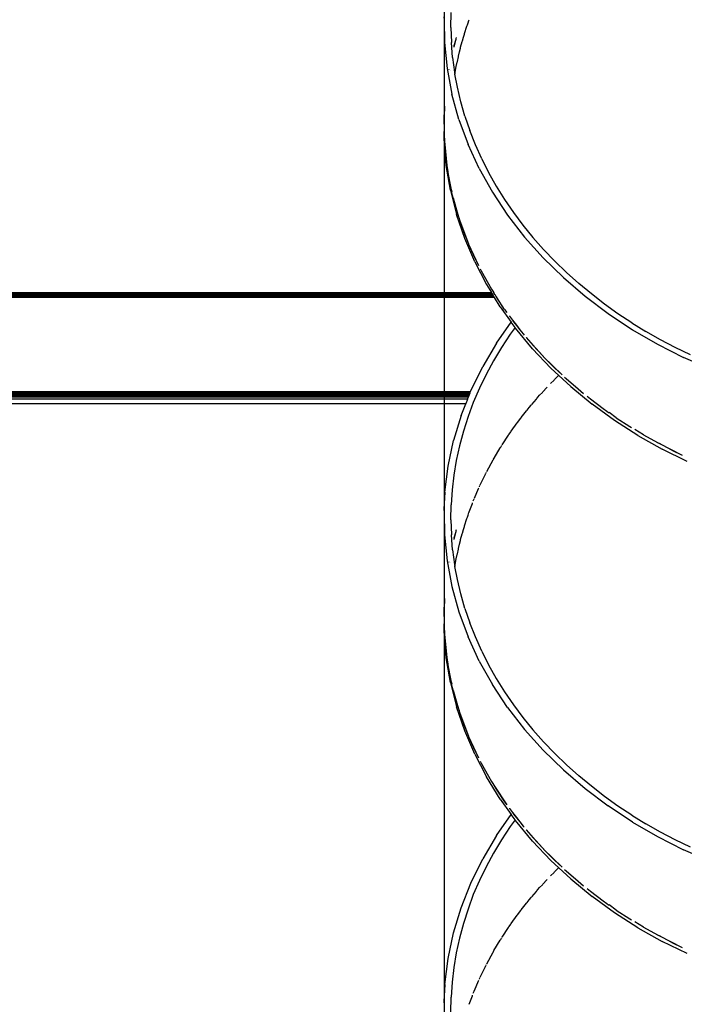
# Model space of a CAD drawing. Units: inches. Extents: x 4843 to 8245, y -2899 to -2111.
# Drawn here: x 7754 to 7773, y -2691 to -2663 of the extents above; entities that cross this region are included whole.
import ezdxf

# ---------------------------------------------------------------- set-up
doc = ezdxf.new("R2010")
doc.units = ezdxf.units.IN
doc.header["$MEASUREMENT"] = 0
doc.layers.add('VP-EQ', color=7, linetype='Continuous', true_color=0x8a3492, plot=False)

# ---------------------------------------------------------------- blocks, each defined once
blk = doc.blocks.new('RB2866')
at = {"layer": 'VP-EQ', "color": 0}
for p, q in [((7497.809, -2829.128), (7497.815, -2828.699)), ((7497.611, -2828.821), (7497.613, -2828.915)), ((7497.613, -2828.915), (7497.614, -2831.611)), ((7497.613, -2828.915), (7497.623, -2829.563)), ((7498.301, -2828.995), (7498.328, -2828.923)), ((7498.328, -2828.923), (7498.333, -2828.909)), ((7497.809, -2829.128), (7497.823, -2829.558)), ((7498.204, -2829.298), (7498.269, -2829.094)), ((7498.269, -2829.094), (7498.275, -2829.075)), ((7498.276, -2829.072), (7498.284, -2829.048)), ((7498.284, -2829.048), (7498.301, -2828.995)), ((7497.859, -2829.987), (7497.823, -2829.558)), ((7497.939, -2829.507), (7497.893, -2829.696)), ((7497.939, -2829.507), (7497.895, -2829.659)), ((7497.949, -2829.472), (7497.939, -2829.507)), ((7497.953, -2829.447), (7497.949, -2829.472)), ((7497.963, -2829.421), (7497.953, -2829.447)), ((7497.963, -2829.416), (7497.963, -2829.421)), ((7498.09, -2829.698), (7498.135, -2829.532)), ((7498.135, -2829.532), (7498.14, -2829.513)), ((7498.141, -2829.51), (7498.168, -2829.411)), ((7498.168, -2829.411), (7498.197, -2829.32)), ((7498.197, -2829.32), (7498.203, -2829.301)), ((7497.623, -2829.563), (7497.699, -2830.307)), ((7497.895, -2829.659), (7497.893, -2829.67)), ((7498.028, -2829.952), (7498.055, -2829.83)), ((7498.055, -2829.83), (7498.085, -2829.721)), ((7498.085, -2829.721), (7498.09, -2829.698)), ((7497.859, -2829.987), (7497.917, -2830.414)), ((7497.991, -2830.125), (7497.996, -2830.102)), ((7497.996, -2830.102), (7498.024, -2829.974)), ((7498.024, -2829.974), (7498.028, -2829.952)), ((7497.699, -2830.307), (7497.838, -2831.046)), ((7497.749, -2830.331), (7497.748, -2830.342)), ((7497.752, -2830.333), (7497.751, -2830.343)), ((7497.809, -2830.361), (7497.809, -2830.368)), ((7497.927, -2830.471), (7497.963, -2830.252)), ((7497.963, -2830.252), (7497.991, -2830.125)), ((7497.917, -2830.414), (7497.927, -2830.471)), ((7497.995, -2830.839), (7497.927, -2830.471)), ((7498.094, -2831.26), (7497.995, -2830.839)), ((7498.04, -2831.776), (7497.838, -2831.046)), ((7497.624, -2831.468), (7497.614, -2831.611)), ((7497.624, -2831.387), (7497.624, -2831.468)), ((7498.213, -2831.675), (7498.094, -2831.26)), ((7497.611, -2831.675), (7497.61, -2831.704)), ((7497.61, -2831.704), (7497.612, -2832.114)), ((7497.614, -2831.611), (7497.611, -2831.657)), ((7497.611, -2831.657), (7497.611, -2831.675)), ((7498.04, -2831.776), (7498.303, -2832.489)), ((7498.213, -2831.675), (7498.353, -2832.087)), ((7498.513, -2832.495), (7498.353, -2832.087)), ((7497.612, -2832.114), (7497.616, -2832.201)), ((7497.616, -2832.201), (7497.616, -2832.114)), ((7497.616, -2832.201), (7497.617, -2832.212)), ((7497.616, -2832.259), (7497.617, -2832.212)), ((7497.617, -2832.27), (7497.616, -2832.259)), ((7497.617, -2832.378), (7497.617, -2832.27)), ((7497.617, -2832.27), (7497.623, -2832.34)), ((7497.624, -2832.405), (7497.617, -2832.378)), ((7497.623, -2832.34), (7497.624, -2832.362)), ((7497.624, -2832.362), (7497.624, -2832.405)), ((7497.624, -2832.405), (7497.634, -2832.494)), ((7497.634, -2832.494), (7497.633, -2832.526)), ((7497.633, -2832.526), (7497.646, -2832.659)), ((7497.634, -2832.494), (7497.695, -2833.089)), ((7497.646, -2832.659), (7497.673, -2832.938)), ((7497.647, -2832.728), (7497.646, -2832.659)), ((7498.624, -2833.184), (7498.303, -2832.489)), ((7498.694, -2832.898), (7498.513, -2832.495)), ((7497.678, -2833.089), (7497.647, -2832.728)), ((7497.673, -2832.938), (7497.695, -2833.089)), ((7498.694, -2832.898), (7498.894, -2833.295)), ((7497.797, -2833.798), (7497.678, -2833.089)), ((7497.695, -2833.089), (7497.701, -2833.15)), ((7497.701, -2833.15), (7497.713, -2833.21)), ((7497.713, -2833.21), (7497.733, -2833.348)), ((7497.833, -2833.843), (7497.713, -2833.21)), ((7498.624, -2833.184), (7499.004, -2833.863)), ((7497.733, -2833.348), (7497.812, -2833.756)), ((7498.894, -2833.295), (7499.113, -2833.685)), ((7497.797, -2833.798), (7497.974, -2834.499)), ((7497.812, -2833.756), (7497.833, -2833.843)), ((7499.113, -2833.685), (7499.351, -2834.068)), ((7497.841, -2833.887), (7497.833, -2833.843)), ((7497.878, -2834.021), (7497.841, -2833.887)), ((7497.878, -2834.021), (7497.91, -2834.162)), ((7497.878, -2834.021), (7498.003, -2834.468)), ((7499.004, -2833.863), (7499.44, -2834.52)), ((7499.351, -2834.068), (7499.606, -2834.442)), ((7497.91, -2834.162), (7498.027, -2834.563)), ((7498.207, -2835.187), (7497.974, -2834.499)), ((7498.003, -2834.468), (7498.027, -2834.563)), ((7498.027, -2834.563), (7498.043, -2834.608)), ((7498.043, -2834.608), (7498.043, -2834.612)), ((7498.043, -2834.612), (7498.06, -2834.658)), ((7499.44, -2834.52), (7499.928, -2835.151)), ((7499.606, -2834.442), (7499.878, -2834.806)), ((7498.06, -2834.658), (7498.295, -2835.296)), ((7498.163, -2834.959), (7498.06, -2834.658)), ((7499.878, -2834.806), (7500.165, -2835.16)), ((7498.163, -2834.959), (7498.295, -2835.296)), ((7498.494, -2835.858), (7498.207, -2835.187)), ((7499.928, -2835.151), (7500.462, -2835.748)), ((7500.165, -2835.16), (7500.471, -2835.506)), ((7498.295, -2835.296), (7498.306, -2835.324)), ((7498.311, -2835.337), (7498.317, -2835.35)), ((7498.317, -2835.35), (7498.488, -2835.736)), ((7498.317, -2835.35), (7498.604, -2835.967)), ((7498.488, -2835.736), (7498.604, -2835.967)), ((7501.042, -2836.315), (7500.462, -2835.748)), ((7500.792, -2835.842), (7500.471, -2835.506)), ((7498.494, -2835.858), (7498.834, -2836.513)), ((7498.65, -2836.059), (7498.679, -2836.117)), ((7500.792, -2835.842), (7501.129, -2836.167)), ((7498.679, -2836.117), (7498.887, -2836.493)), ((7501.042, -2836.315), (7501.666, -2836.849)), ((7501.481, -2836.482), (7501.129, -2836.167)), ((7498.834, -2836.513), (7498.973, -2836.739)), ((7498.887, -2836.493), (7498.98, -2836.647)), ((7501.845, -2836.784), (7501.481, -2836.482)), ((7473.549, -2836.739), (7498.973, -2836.739)), ((7473.549, -2836.744), (7498.974, -2836.741)), ((7473.549, -2836.744), (7498.976, -2836.744)), ((7473.549, -2836.744), (7498.978, -2836.747)), ((7473.549, -2836.753), (7498.98, -2836.75)), ((7473.549, -2836.753), (7486.634, -2836.756)), ((7473.549, -2836.759), (7486.634, -2836.756)), ((7473.549, -2836.771), (7498.99, -2836.766)), ((7473.549, -2836.795), (7499.005, -2836.79)), ((7473.549, -2836.795), (7499.012, -2836.802)), ((7499.065, -2836.889), (7473.549, -2836.889)), ((7485.758, -2836.81), (7473.61, -2836.81)), ((7473.61, -2836.823), (7499.023, -2836.82)), ((7473.61, -2836.823), (7499.031, -2836.833)), ((7499.035, -2836.84), (7473.61, -2836.85)), ((7499.043, -2836.853), (7473.61, -2836.85)), ((7473.61, -2836.855), (7499.043, -2836.853)), ((7473.61, -2836.855), (7499.052, -2836.868)), ((7476.979, -2836.783), (7498.995, -2836.774)), ((7476.979, -2836.783), (7499, -2836.783)), ((7499.015, -2836.807), (7485.758, -2836.81)), ((7499.017, -2836.81), (7485.758, -2836.81)), ((7499.021, -2836.817), (7485.758, -2836.81)), ((7486.634, -2836.756), (7498.982, -2836.753)), ((7486.634, -2836.756), (7498.986, -2836.759)), ((7498.974, -2836.741), (7498.973, -2836.739)), ((7498.976, -2836.744), (7498.974, -2836.741)), ((7498.98, -2836.75), (7498.976, -2836.744)), ((7498.98, -2836.647), (7499.013, -2836.705)), ((7498.982, -2836.753), (7498.98, -2836.75)), ((7498.986, -2836.759), (7498.982, -2836.753)), ((7498.986, -2836.759), (7498.99, -2836.766)), ((7498.995, -2836.774), (7498.99, -2836.766)), ((7498.995, -2836.774), (7499, -2836.783)), ((7499.005, -2836.79), (7499, -2836.783)), ((7499.012, -2836.802), (7499.005, -2836.79)), ((7499.015, -2836.807), (7499.012, -2836.802)), ((7499.013, -2836.705), (7499.045, -2836.754)), ((7499.017, -2836.81), (7499.015, -2836.807)), ((7499.021, -2836.817), (7499.017, -2836.81)), ((7499.023, -2836.82), (7499.021, -2836.817)), ((7499.031, -2836.833), (7499.023, -2836.82)), ((7499.035, -2836.84), (7499.031, -2836.833)), ((7499.043, -2836.853), (7499.035, -2836.84)), ((7499.052, -2836.868), (7499.043, -2836.853)), ((7499.074, -2836.802), (7499.045, -2836.754)), ((7499.065, -2836.889), (7499.052, -2836.868)), ((7499.227, -2837.152), (7499.065, -2836.889)), ((7499.074, -2836.802), (7499.077, -2836.802)), ((7499.074, -2836.802), (7499.077, -2836.807)), ((7499.08, -2836.807), (7499.077, -2836.807)), ((7499.077, -2836.807), (7499.083, -2836.81)), ((7499.083, -2836.81), (7499.079, -2836.81)), ((7499.083, -2836.81), (7499.084, -2836.817)), ((7499.087, -2836.817), (7499.084, -2836.817)), ((7499.084, -2836.817), (7499.085, -2836.82)), ((7499.085, -2836.82), (7499.089, -2836.82)), ((7499.085, -2836.82), (7499.094, -2836.833)), ((7499.094, -2836.833), (7499.098, -2836.833)), ((7499.094, -2836.833), (7499.098, -2836.84)), ((7499.102, -2836.84), (7499.098, -2836.84)), ((7499.098, -2836.84), (7499.106, -2836.853)), ((7499.106, -2836.853), (7499.111, -2836.853)), ((7499.106, -2836.853), (7499.112, -2836.863)), ((7499.112, -2836.863), (7499.113, -2836.868)), ((7499.113, -2836.868), (7499.121, -2836.868)), ((7499.113, -2836.868), (7499.129, -2836.889)), ((7499.135, -2836.889), (7499.129, -2836.889)), ((7499.354, -2837.226), (7499.129, -2836.889)), ((7501.666, -2836.849), (7502.329, -2837.349)), ((7502.222, -2837.074), (7501.845, -2836.784)), ((7499.227, -2837.152), (7499.542, -2837.591)), ((7502.609, -2837.351), (7502.222, -2837.074)), ((7499.354, -2837.226), (7499.418, -2837.315)), ((7499.492, -2837.416), (7499.496, -2837.421)), ((7499.496, -2837.421), (7499.58, -2837.538)), ((7499.496, -2837.421), (7499.583, -2837.534)), ((7502.329, -2837.349), (7503.026, -2837.81)), ((7503.006, -2837.613), (7502.609, -2837.351)), ((7499.121, -2838.198), (7499.542, -2837.591)), ((7499.653, -2837.745), (7499.51, -2837.942)), ((7499.653, -2837.745), (7499.542, -2837.591)), ((7499.58, -2837.538), (7499.583, -2837.534)), ((7499.58, -2837.538), (7499.612, -2837.581)), ((7499.583, -2837.534), (7499.698, -2837.682)), ((7499.612, -2837.581), (7499.695, -2837.686)), ((7499.67, -2837.768), (7499.653, -2837.745)), ((7499.698, -2837.682), (7499.695, -2837.686)), ((7499.695, -2837.686), (7499.792, -2837.809)), ((7499.698, -2837.682), (7499.792, -2837.809)), ((7503.006, -2837.613), (7503.413, -2837.863)), ((7499.51, -2837.942), (7499.262, -2838.318)), ((7500.156, -2838.356), (7499.67, -2837.768)), ((7499.792, -2837.809), (7499.885, -2837.927)), ((7499.885, -2837.927), (7499.916, -2837.963)), ((7499.976, -2838.033), (7499.974, -2838.031)), ((7500.441, -2838.553), (7499.976, -2838.033)), ((7499.976, -2838.033), (7500.173, -2838.263)), ((7503.026, -2837.81), (7503.75, -2838.229)), ((7503.831, -2838.1), (7503.413, -2837.863)), ((7499.121, -2838.198), (7498.725, -2838.871)), ((7499.262, -2838.318), (7499.032, -2838.702)), ((7500.173, -2838.263), (7500.441, -2838.553)), ((7503.75, -2838.229), (7504.498, -2838.605)), ((7504.258, -2838.324), (7503.831, -2838.1)), ((7504.693, -2838.533), (7504.258, -2838.324)), ((7500.156, -2838.356), (7500.685, -2838.915)), ((7500.441, -2838.553), (7500.468, -2838.582)), ((7500.474, -2838.589), (7500.468, -2838.582)), ((7500.474, -2838.589), (7500.789, -2838.905)), ((7500.474, -2838.589), (7501.006, -2839.108)), ((7505.268, -2838.941), (7504.498, -2838.605)), ((7498.387, -2839.563), (7498.725, -2838.871)), ((7499.032, -2838.702), (7498.82, -2839.093)), ((7498.82, -2839.093), (7498.628, -2839.492)), ((7500.685, -2838.915), (7500.908, -2839.122)), ((7500.789, -2838.905), (7501.006, -2839.108)), ((7500.79, -2839.24), (7500.874, -2839.157)), ((7500.874, -2839.157), (7500.881, -2839.149)), ((7500.891, -2839.139), (7500.908, -2839.122)), ((7501.256, -2839.446), (7500.908, -2839.122)), ((7501.078, -2839.175), (7501.119, -2839.213)), ((7500.676, -2839.353), (7500.773, -2839.258)), ((7500.773, -2839.258), (7500.788, -2839.242)), ((7501.119, -2839.213), (7501.462, -2839.511)), ((7501.256, -2839.446), (7501.866, -2839.947)), ((7473.61, -2839.588), (7498.377, -2839.589)), ((7498.364, -2839.622), (7473.61, -2839.622)), ((7498.362, -2839.627), (7473.61, -2839.627)), ((7498.351, -2839.654), (7473.61, -2839.654)), ((7498.347, -2839.664), (7473.61, -2839.664)), ((7498.34, -2839.682), (7473.61, -2839.682)), ((7498.335, -2839.695), (7473.61, -2839.695)), ((7498.331, -2839.706), (7473.61, -2839.706)), ((7498.322, -2839.727), (7473.61, -2839.724)), ((7498.324, -2839.724), (7473.61, -2839.724)), ((7498.32, -2839.733), (7473.61, -2839.733)), ((7473.61, -2839.739), (7498.318, -2839.739)), ((7498.29, -2839.81), (7498.318, -2839.739)), ((7498.318, -2839.739), (7498.32, -2839.733)), ((7498.32, -2839.733), (7498.322, -2839.727)), ((7498.322, -2839.727), (7498.324, -2839.724)), ((7498.324, -2839.724), (7498.331, -2839.706)), ((7498.331, -2839.706), (7498.335, -2839.695)), ((7498.335, -2839.695), (7498.34, -2839.682)), ((7498.34, -2839.682), (7498.347, -2839.664)), ((7498.347, -2839.664), (7498.351, -2839.654)), ((7498.351, -2839.654), (7498.362, -2839.627)), ((7498.362, -2839.627), (7498.364, -2839.622)), ((7498.364, -2839.622), (7498.377, -2839.589)), ((7498.377, -2839.589), (7498.387, -2839.563)), ((7498.628, -2839.492), (7498.454, -2839.897)), ((7500.311, -2839.75), (7500.36, -2839.693)), ((7500.36, -2839.693), (7500.437, -2839.612)), ((7500.437, -2839.612), (7500.45, -2839.596)), ((7500.453, -2839.594), (7500.563, -2839.475)), ((7500.563, -2839.475), (7500.573, -2839.465)), ((7501.462, -2839.511), (7501.623, -2839.641)), ((7501.726, -2839.724), (7501.818, -2839.798)), ((7498.238, -2839.941), (7473.548, -2839.941)), ((7498.29, -2839.81), (7473.61, -2839.81)), ((7498.108, -2840.272), (7498.238, -2839.941)), ((7498.29, -2839.81), (7498.238, -2839.941)), ((7498.454, -2839.897), (7498.301, -2840.308)), ((7500.061, -2840.042), (7500.117, -2839.977)), ((7500.117, -2839.977), (7500.13, -2839.961)), ((7500.132, -2839.959), (7500.266, -2839.804)), ((7500.266, -2839.804), (7500.278, -2839.789)), ((7500.281, -2839.785), (7500.311, -2839.75)), ((7501.818, -2839.798), (7502.185, -2840.074)), ((7502.511, -2840.415), (7501.866, -2839.947)), ((7498.108, -2840.272), (7497.889, -2840.997)), ((7499.83, -2840.335), (7499.983, -2840.141)), ((7499.983, -2840.141), (7499.998, -2840.122)), ((7499.998, -2840.122), (7500.061, -2840.042)), ((7502.185, -2840.074), (7502.292, -2840.149)), ((7502.292, -2840.149), (7502.339, -2840.185)), ((7502.339, -2840.185), (7502.354, -2840.193)), ((7502.562, -2840.338), (7502.354, -2840.193)), ((7498.301, -2840.308), (7498.168, -2840.724)), ((7499.546, -2840.721), (7499.716, -2840.487)), ((7499.716, -2840.487), (7499.729, -2840.468)), ((7499.729, -2840.468), (7499.777, -2840.402)), ((7499.777, -2840.402), (7499.815, -2840.354)), ((7499.815, -2840.354), (7499.828, -2840.337)), ((7503.184, -2840.846), (7502.511, -2840.415)), ((7502.562, -2840.338), (7502.948, -2840.59)), ((7498.168, -2840.724), (7498.055, -2841.144)), ((7499.281, -2841.117), (7499.464, -2840.842)), ((7499.464, -2840.842), (7499.477, -2840.822)), ((7499.477, -2840.822), (7499.51, -2840.77)), ((7499.51, -2840.77), (7499.532, -2840.741)), ((7499.532, -2840.741), (7499.544, -2840.724)), ((7502.948, -2840.59), (7503.003, -2840.623)), ((7503.343, -2840.829), (7503.092, -2840.676)), ((7503.184, -2840.846), (7503.88, -2841.238)), ((7503.343, -2840.829), (7503.745, -2841.054)), ((7497.731, -2841.734), (7497.889, -2840.997)), ((7498.055, -2841.144), (7497.963, -2841.566)), ((7499.24, -2841.183), (7499.262, -2841.147)), ((7499.262, -2841.147), (7499.269, -2841.137)), ((7503.745, -2841.054), (7503.752, -2841.058)), ((7503.758, -2841.061), (7503.78, -2841.072)), ((7503.78, -2841.072), (7504.459, -2841.414)), ((7504.156, -2841.268), (7503.78, -2841.072)), ((7499.049, -2841.501), (7499.229, -2841.204)), ((7499.229, -2841.204), (7499.24, -2841.183)), ((7504.599, -2841.592), (7503.88, -2841.238)), ((7504.156, -2841.268), (7504.459, -2841.414)), ((7497.963, -2841.566), (7497.893, -2841.99)), ((7498.839, -2841.885), (7499.021, -2841.552)), ((7499.021, -2841.552), (7499.03, -2841.535)), ((7499.03, -2841.535), (7499.032, -2841.531)), ((7499.032, -2841.531), (7499.049, -2841.501)), ((7497.638, -2842.478), (7497.731, -2841.734)), ((7497.893, -2841.99), (7497.844, -2842.414)), ((7498.654, -2842.266), (7498.804, -2841.956)), ((7498.804, -2841.956), (7498.814, -2841.934)), ((7498.82, -2841.922), (7498.829, -2841.906)), ((7497.638, -2842.478), (7497.611, -2842.963)), ((7497.844, -2842.414), (7497.815, -2842.841)), ((7498.486, -2842.651), (7498.604, -2842.376)), ((7498.604, -2842.376), (7498.613, -2842.355)), ((7498.628, -2842.32), (7498.644, -2842.287)), ((7497.809, -2843.27), (7497.815, -2842.841)), ((7498.336, -2843.043), (7498.426, -2842.804)), ((7498.426, -2842.804), (7498.432, -2842.784)), ((7498.454, -2842.726), (7498.477, -2842.673)), ((7498.477, -2842.673), (7498.481, -2842.664)), ((7497.611, -2842.963), (7497.613, -2843.057)), ((7497.613, -2843.057), (7497.614, -2845.753)), ((7497.613, -2843.057), (7497.623, -2843.705)), ((7498.301, -2843.137), (7498.328, -2843.065)), ((7498.328, -2843.065), (7498.333, -2843.051)), ((7497.809, -2843.27), (7497.823, -2843.7)), ((7498.204, -2843.44), (7498.269, -2843.236)), ((7498.269, -2843.236), (7498.275, -2843.217)), ((7498.276, -2843.215), (7498.284, -2843.191)), ((7498.284, -2843.191), (7498.301, -2843.137)), ((7497.859, -2844.129), (7497.823, -2843.7)), ((7497.939, -2843.649), (7497.893, -2843.838)), ((7497.939, -2843.649), (7497.895, -2843.801)), ((7497.949, -2843.614), (7497.939, -2843.649)), ((7497.953, -2843.589), (7497.949, -2843.614)), ((7497.963, -2843.563), (7497.953, -2843.589)), ((7497.963, -2843.559), (7497.963, -2843.563)), ((7498.09, -2843.841), (7498.135, -2843.674)), ((7498.135, -2843.674), (7498.14, -2843.655)), ((7498.141, -2843.652), (7498.168, -2843.553)), ((7498.168, -2843.553), (7498.197, -2843.462)), ((7498.197, -2843.462), (7498.203, -2843.443)), ((7497.623, -2843.705), (7497.699, -2844.449)), ((7497.895, -2843.801), (7497.893, -2843.812)), ((7498.028, -2844.094), (7498.055, -2843.972)), ((7498.055, -2843.972), (7498.085, -2843.863)), ((7498.085, -2843.863), (7498.09, -2843.841)), ((7497.859, -2844.129), (7497.917, -2844.556)), ((7497.991, -2844.267), (7497.996, -2844.245)), ((7497.996, -2844.245), (7498.024, -2844.117)), ((7498.024, -2844.117), (7498.028, -2844.094)), ((7497.699, -2844.449), (7497.838, -2845.188)), ((7497.749, -2844.474), (7497.748, -2844.484)), ((7497.752, -2844.475), (7497.751, -2844.485)), ((7497.809, -2844.503), (7497.809, -2844.51)), ((7497.927, -2844.613), (7497.963, -2844.394)), ((7497.963, -2844.394), (7497.991, -2844.267)), ((7497.917, -2844.556), (7497.927, -2844.613)), ((7497.995, -2844.981), (7497.927, -2844.613)), ((7498.094, -2845.402), (7497.995, -2844.981)), ((7497.838, -2845.188), (7498.04, -2845.918)), ((7497.624, -2845.61), (7497.614, -2845.753)), ((7497.624, -2845.529), (7497.624, -2845.61)), ((7498.213, -2845.817), (7498.094, -2845.402)), ((7497.611, -2845.817), (7497.61, -2845.846)), ((7497.61, -2845.846), (7497.612, -2846.257)), ((7497.614, -2845.753), (7497.611, -2845.799)), ((7497.611, -2845.799), (7497.611, -2845.817)), ((7498.04, -2845.918), (7498.303, -2846.632)), ((7498.213, -2845.817), (7498.353, -2846.229)), ((7498.513, -2846.637), (7498.353, -2846.229)), ((7497.612, -2846.257), (7497.616, -2846.344)), ((7497.616, -2846.344), (7497.616, -2846.256)), ((7497.616, -2846.344), (7497.617, -2846.354)), ((7497.616, -2846.401), (7497.617, -2846.354)), ((7497.617, -2846.413), (7497.616, -2846.401)), ((7497.617, -2846.52), (7497.617, -2846.413)), ((7497.617, -2846.413), (7497.623, -2846.482)), ((7497.624, -2846.547), (7497.617, -2846.52)), ((7497.623, -2846.482), (7497.624, -2846.504)), ((7497.624, -2846.504), (7497.624, -2846.547)), ((7497.624, -2846.547), (7497.636, -2846.663)), ((7497.636, -2846.663), (7497.633, -2846.668)), ((7497.633, -2846.668), (7497.646, -2846.801)), ((7497.636, -2846.663), (7497.695, -2847.231)), ((7497.646, -2846.801), (7497.673, -2847.08)), ((7497.647, -2846.87), (7497.646, -2846.801)), ((7498.624, -2847.327), (7498.303, -2846.632)), ((7498.694, -2847.04), (7498.513, -2846.637)), ((7497.678, -2847.232), (7497.647, -2846.87)), ((7497.673, -2847.08), (7497.695, -2847.231)), ((7498.694, -2847.04), (7498.894, -2847.437)), ((7497.797, -2847.94), (7497.678, -2847.232)), ((7497.695, -2847.231), (7497.701, -2847.293)), ((7497.701, -2847.293), (7497.713, -2847.352)), ((7497.713, -2847.352), (7497.733, -2847.49)), ((7497.833, -2847.985), (7497.713, -2847.352)), ((7498.624, -2847.327), (7499.004, -2848.005)), ((7497.733, -2847.49), (7497.812, -2847.898)), ((7498.894, -2847.437), (7499.113, -2847.828)), ((7497.797, -2847.94), (7497.974, -2848.641)), ((7497.812, -2847.898), (7497.833, -2847.985)), ((7499.113, -2847.828), (7499.351, -2848.21)), ((7497.841, -2848.029), (7497.833, -2847.985)), ((7497.878, -2848.163), (7497.841, -2848.029)), ((7497.878, -2848.163), (7497.91, -2848.304)), ((7497.878, -2848.163), (7498.003, -2848.61)), ((7499.44, -2848.662), (7499.004, -2848.005)), ((7499.351, -2848.21), (7499.606, -2848.584)), ((7497.91, -2848.304), (7498.027, -2848.705)), ((7498.207, -2849.329), (7497.974, -2848.641)), ((7498.003, -2848.61), (7498.027, -2848.705)), ((7498.027, -2848.705), (7498.043, -2848.75)), ((7498.043, -2848.75), (7498.043, -2848.754)), ((7498.043, -2848.754), (7498.06, -2848.8)), ((7499.44, -2848.662), (7499.928, -2849.293)), ((7499.606, -2848.584), (7499.878, -2848.948)), ((7498.06, -2848.8), (7498.295, -2849.438)), ((7498.163, -2849.102), (7498.06, -2848.8)), ((7499.878, -2848.948), (7500.165, -2849.302)), ((7498.163, -2849.102), (7498.295, -2849.438)), ((7498.494, -2850), (7498.207, -2849.329)), ((7500.462, -2849.891), (7499.928, -2849.293)), ((7500.165, -2849.302), (7500.471, -2849.648)), ((7498.295, -2849.438), (7498.307, -2849.467)), ((7498.311, -2849.479), (7498.317, -2849.492)), ((7498.317, -2849.492), (7498.488, -2849.878)), ((7498.317, -2849.492), (7498.604, -2850.109)), ((7498.488, -2849.878), (7498.604, -2850.109)), ((7501.042, -2850.457), (7500.462, -2849.891)), ((7500.792, -2849.984), (7500.471, -2849.648)), ((7498.494, -2850), (7498.834, -2850.655)), ((7498.649, -2850.2), (7498.679, -2850.26)), ((7500.792, -2849.984), (7501.129, -2850.309)), ((7498.679, -2850.26), (7498.887, -2850.636)), ((7501.042, -2850.457), (7501.666, -2850.991)), ((7501.481, -2850.624), (7501.129, -2850.309)), ((7499.227, -2851.294), (7498.834, -2850.655)), ((7498.887, -2850.636), (7498.98, -2850.789)), ((7501.845, -2850.926), (7501.481, -2850.624)), ((7498.98, -2850.789), (7499.013, -2850.847)), ((7499.013, -2850.847), (7499.045, -2850.896)), ((7499.047, -2850.898), (7499.045, -2850.896)), ((7499.047, -2850.898), (7499.112, -2851.005)), ((7499.047, -2850.898), (7499.418, -2851.457)), ((7499.112, -2851.005), (7499.354, -2851.368)), ((7501.666, -2850.991), (7502.329, -2851.491)), ((7502.222, -2851.216), (7501.845, -2850.926)), ((7499.227, -2851.294), (7499.542, -2851.733)), ((7502.609, -2851.493), (7502.222, -2851.216)), ((7499.354, -2851.368), (7499.418, -2851.457)), ((7499.492, -2851.558), (7499.496, -2851.563)), ((7499.496, -2851.563), (7499.58, -2851.68)), ((7499.496, -2851.563), (7499.583, -2851.676)), ((7503.026, -2851.952), (7502.329, -2851.491)), ((7503.006, -2851.756), (7502.609, -2851.493)), ((7499.121, -2852.341), (7499.542, -2851.733)), ((7499.653, -2851.887), (7499.51, -2852.084)), ((7499.653, -2851.887), (7499.542, -2851.733)), ((7499.58, -2851.68), (7499.583, -2851.676)), ((7499.58, -2851.68), (7499.612, -2851.723)), ((7499.583, -2851.676), (7499.698, -2851.824)), ((7499.612, -2851.723), (7499.695, -2851.829)), ((7499.67, -2851.911), (7499.653, -2851.887)), ((7499.698, -2851.824), (7499.695, -2851.829)), ((7499.695, -2851.829), (7499.792, -2851.951)), ((7499.698, -2851.824), (7499.792, -2851.951)), ((7503.006, -2851.756), (7503.413, -2852.006)), ((7499.51, -2852.084), (7499.262, -2852.461)), ((7500.156, -2852.498), (7499.67, -2851.911)), ((7499.792, -2851.951), (7499.885, -2852.069)), ((7499.885, -2852.069), (7499.916, -2852.105)), ((7499.976, -2852.175), (7499.974, -2852.173)), ((7500.441, -2852.695), (7499.976, -2852.175)), ((7499.976, -2852.175), (7500.173, -2852.405)), ((7503.026, -2851.952), (7503.75, -2852.371)), ((7503.831, -2852.242), (7503.413, -2852.006)), ((7499.121, -2852.341), (7498.725, -2853.013)), ((7499.262, -2852.461), (7499.032, -2852.844)), ((7500.173, -2852.405), (7500.441, -2852.695)), ((7503.75, -2852.371), (7504.498, -2852.747)), ((7504.258, -2852.466), (7503.831, -2852.242)), ((7504.693, -2852.675), (7504.258, -2852.466)), ((7500.156, -2852.498), (7500.685, -2853.057)), ((7500.441, -2852.695), (7500.467, -2852.725)), ((7500.467, -2852.725), (7500.471, -2852.728)), ((7500.471, -2852.728), (7500.474, -2852.731)), ((7500.474, -2852.731), (7500.789, -2853.048)), ((7500.474, -2852.731), (7501.006, -2853.25)), ((7505.268, -2853.083), (7504.498, -2852.747)), ((7498.387, -2853.706), (7498.725, -2853.013)), ((7499.032, -2852.844), (7498.82, -2853.235)), ((7498.82, -2853.235), (7498.628, -2853.634)), ((7500.685, -2853.057), (7500.908, -2853.265)), ((7500.789, -2853.048), (7501.006, -2853.25)), ((7500.79, -2853.382), (7500.874, -2853.299)), ((7500.874, -2853.299), (7500.881, -2853.292)), ((7500.891, -2853.281), (7500.908, -2853.265)), ((7501.256, -2853.588), (7500.908, -2853.265)), ((7501.077, -2853.316), (7501.119, -2853.355)), ((7500.676, -2853.496), (7500.773, -2853.4)), ((7500.773, -2853.4), (7500.788, -2853.384)), ((7501.119, -2853.355), (7501.462, -2853.653)), ((7501.256, -2853.588), (7501.866, -2854.089)), ((7498.108, -2854.414), (7498.387, -2853.706)), ((7498.628, -2853.634), (7498.454, -2854.039)), ((7500.311, -2853.892), (7500.36, -2853.835)), ((7500.36, -2853.835), (7500.437, -2853.754)), ((7500.437, -2853.754), (7500.45, -2853.738)), ((7500.453, -2853.736), (7500.563, -2853.617)), ((7500.563, -2853.617), (7500.573, -2853.607)), ((7501.462, -2853.653), (7501.624, -2853.783)), ((7501.724, -2853.864), (7501.818, -2853.94)), ((7498.454, -2854.039), (7498.301, -2854.451)), ((7500.061, -2854.184), (7500.117, -2854.12)), ((7500.117, -2854.12), (7500.13, -2854.103)), ((7500.132, -2854.101), (7500.266, -2853.946)), ((7500.266, -2853.946), (7500.278, -2853.931)), ((7500.281, -2853.927), (7500.311, -2853.892)), ((7501.818, -2853.94), (7502.185, -2854.216)), ((7502.511, -2854.557), (7501.866, -2854.089)), ((7497.889, -2855.139), (7498.108, -2854.414)), ((7499.83, -2854.477), (7499.983, -2854.283)), ((7499.983, -2854.283), (7499.998, -2854.264)), ((7499.998, -2854.264), (7500.061, -2854.184)), ((7502.185, -2854.216), (7502.292, -2854.291)), ((7502.292, -2854.291), (7502.339, -2854.327)), ((7502.339, -2854.327), (7502.354, -2854.335)), ((7502.562, -2854.48), (7502.354, -2854.335)), ((7498.301, -2854.451), (7498.168, -2854.866)), ((7499.546, -2854.863), (7499.716, -2854.63)), ((7499.716, -2854.63), (7499.729, -2854.61)), ((7499.729, -2854.61), (7499.777, -2854.544)), ((7499.777, -2854.544), (7499.815, -2854.496)), ((7499.815, -2854.496), (7499.828, -2854.479)), ((7503.184, -2854.988), (7502.511, -2854.557)), ((7502.562, -2854.48), (7502.948, -2854.732)), ((7498.168, -2854.866), (7498.055, -2855.286)), ((7499.281, -2855.259), (7499.464, -2854.984)), ((7499.464, -2854.984), (7499.477, -2854.964)), ((7499.477, -2854.964), (7499.51, -2854.912)), ((7499.51, -2854.912), (7499.532, -2854.883)), ((7499.532, -2854.883), (7499.544, -2854.866)), ((7502.948, -2854.732), (7503.003, -2854.765)), ((7503.343, -2854.971), (7503.092, -2854.819)), ((7503.184, -2854.988), (7503.88, -2855.38)), ((7503.343, -2854.971), (7503.745, -2855.197)), ((7497.731, -2855.876), (7497.889, -2855.139)), ((7498.055, -2855.286), (7497.963, -2855.708)), ((7499.24, -2855.325), (7499.262, -2855.289)), ((7499.262, -2855.289), (7499.269, -2855.279)), ((7503.745, -2855.197), (7503.752, -2855.2)), ((7503.758, -2855.203), (7503.78, -2855.215)), ((7503.78, -2855.215), (7504.459, -2855.556)), ((7504.156, -2855.41), (7503.78, -2855.215)), ((7499.048, -2855.645), (7499.229, -2855.346)), ((7499.229, -2855.346), (7499.24, -2855.325)), ((7504.599, -2855.734), (7503.88, -2855.38)), ((7504.156, -2855.41), (7504.459, -2855.556)), ((7497.963, -2855.708), (7497.893, -2856.132)), ((7498.839, -2856.028), (7499.021, -2855.694)), ((7499.021, -2855.694), (7499.03, -2855.677)), ((7499.03, -2855.677), (7499.032, -2855.673)), ((7499.032, -2855.673), (7499.048, -2855.645)), ((7497.638, -2856.62), (7497.731, -2855.876)), ((7497.893, -2856.132), (7497.844, -2856.556)), ((7498.654, -2856.408), (7498.804, -2856.098)), ((7498.804, -2856.098), (7498.814, -2856.077)), ((7498.82, -2856.064), (7498.829, -2856.048)), ((7497.638, -2856.62), (7497.611, -2857.105)), ((7497.844, -2856.556), (7497.815, -2856.984)), ((7498.486, -2856.794), (7498.604, -2856.518)), ((7498.604, -2856.518), (7498.613, -2856.497)), ((7498.628, -2856.462), (7498.644, -2856.429)), ((7497.809, -2857.413), (7497.815, -2856.984)), ((7498.336, -2857.185), (7498.426, -2856.946)), ((7498.426, -2856.946), (7498.432, -2856.927)), ((7498.454, -2856.868), (7498.477, -2856.815)), ((7498.477, -2856.815), (7498.481, -2856.806)), ((7497.611, -2857.105), (7497.613, -2857.199))]:
    blk.add_line(p, q, dxfattribs=at)
blk = doc.blocks.new('RB2866_2D')
at = {"layer": 'VP-EQ', "color": 0}
blk.add_blockref('RB2866', (268.255, 166.098), dxfattribs=at)

msp = doc.modelspace()

# ---------------------------------------------------------------- linework, layer by layer
at = {"layer": 'VP-EQ', "color": 0}
msp.add_lwpolyline([(7785.856, -2730.225), (7785.856, -2650.637), (7765.867, -2650.637), (7765.867, -2730.225)], close=True, dxfattribs=at)

# ---------------------------------------------------------------- block references
msp.add_blockref('RB2866_2D', (0, 0), dxfattribs=at)

doc.saveas('drawing.dxf')
